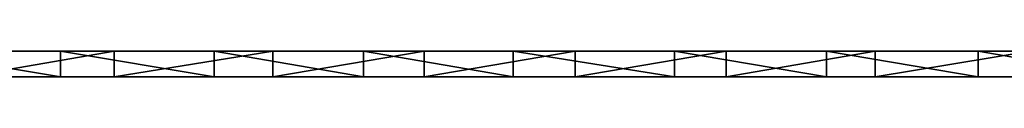
# Model space of a CAD drawing. Units: millimetres. Extents: x 10060 to 10910, y -325 to 2086.
# Drawn here: x 10348 to 10503, y 2056 to 2060 of the extents above; entities that cross this region are included whole.
import ezdxf

# ---------------------------------------------------------------- set-up
doc = ezdxf.new("R2010")
doc.units = ezdxf.units.MM
doc.header["$MEASUREMENT"] = 0
doc.layers.add('Lustro', color=7, linetype='Continuous')

msp = doc.modelspace()

# ---------------------------------------------------------------- linework, layer by layer
at = {"layer": 'Lustro'}
for points in [[(10272.28, 2060.34, 162.5), (10325.4, 2060.34, 243.75), (10378.53, 2060.34, 162.5)], [(10378.53, 2060.34, 162.5), (10272.28, 2060.34, 81.25), (10272.28, 2060.34, 162.5)], [(10272.28, 2060.34, 81.25), (10484.78, 2060.34), (10272.28, 2060.34)], [(10378.53, 2060.34, 162.5), (10484.78, 2060.34), (10272.28, 2060.34, 81.25)], [(10272.28, 2060.34, -81.25), (10378.53, 2060.34, -162.5), (10272.28, 2060.34, -162.5)], [(10484.78, 2060.34), (10272.28, 2060.34, -81.25), (10272.28, 2060.34)], [(10272.28, 2060.34, -81.25), (10484.78, 2060.34), (10378.53, 2060.34, -162.5)], [(10378.53, 2060.34, -162.5), (10325.4, 2060.34, -243.75), (10272.28, 2060.34, -162.5)], [(10378.53, 2060.34, 284.38), (10378.53, 2060.34, 243.75), (10325.4, 2060.34, 243.75), (10325.4, 2060.34, 284.38)], [(10378.53, 2060.34, 162.5), (10325.4, 2060.34, 243.75), (10378.53, 2060.34, 243.75)], [(10325.4, 2060.34, -243.75), (10378.53, 2060.34, -162.5), (10378.53, 2060.34, -243.75)], [(10378.53, 2060.34, -243.75), (10378.53, 2060.34, -284.38), (10325.4, 2060.34, -284.38), (10325.4, 2060.34, -243.75)], [(10329.83, 2060.34, -325), (10325.4, 2060.34, -284.38), (10354.13, 2060.34, -325)], [(10362.57, 2060.34, 325), (10325.4, 2060.34, 284.38), (10339.17, 2060.34, 325)], [(10325.4, 2060.34, 284.38), (10362.57, 2060.34, 325), (10378.53, 2060.34, 284.38)], [(10378.53, 2060.34, -284.38), (10354.13, 2060.34, -325), (10325.4, 2060.34, -284.38)], [(10354.13, 2056.34, -325), (10329.83, 2056.34, -325), (10329.83, 2060.34, -325)], [(10329.83, 2060.34, -325), (10354.13, 2060.34, -325), (10354.13, 2056.34, -325)], [(10339.17, 2056.34, 325), (10362.57, 2056.34, 325), (10362.57, 2060.34, 325)], [(10362.57, 2060.34, 325), (10339.17, 2060.34, 325), (10339.17, 2056.34, 325)], [(10378.33, 2056.34, -325), (10354.13, 2056.34, -325), (10354.13, 2060.34, -325)], [(10354.13, 2060.34, -325), (10378.33, 2060.34, -325), (10378.33, 2056.34, -325)], [(10354.13, 2060.34, -325), (10378.53, 2060.34, -284.38), (10378.33, 2060.34, -325)], [(10362.57, 2056.34, 325), (10387.53, 2056.34, 325), (10387.53, 2060.34, 325)], [(10387.53, 2060.34, 325), (10362.57, 2060.34, 325), (10362.57, 2056.34, 325)], [(10387.53, 2060.34, 325), (10378.53, 2060.34, 284.38), (10362.57, 2060.34, 325)], [(10401.79, 2056.34, -325), (10378.33, 2056.34, -325), (10378.33, 2060.34, -325)], [(10378.33, 2060.34, -325), (10401.79, 2060.34, -325), (10401.79, 2056.34, -325)], [(10378.33, 2060.34, -325), (10378.53, 2060.34, -284.38), (10401.79, 2060.34, -325)], [(10431.65, 2060.34, 284.38), (10431.65, 2060.34, 243.75), (10378.53, 2060.34, 243.75), (10378.53, 2060.34, 284.38)], [(10431.65, 2060.34, 243.75), (10378.53, 2060.34, 162.5), (10378.53, 2060.34, 243.75)], [(10378.53, 2060.34, 162.5), (10431.65, 2060.34, 243.75), (10484.78, 2060.34, 162.5)], [(10484.78, 2060.34), (10378.53, 2060.34, 162.5), (10484.78, 2060.34, 162.5)], [(10378.53, 2060.34, -162.5), (10484.78, 2060.34), (10484.78, 2060.34, -162.5)], [(10378.53, 2060.34, -162.5), (10431.65, 2060.34, -243.75), (10378.53, 2060.34, -243.75)], [(10484.78, 2060.34, -162.5), (10431.65, 2060.34, -243.75), (10378.53, 2060.34, -162.5)], [(10431.65, 2060.34, -243.75), (10431.65, 2060.34, -284.38), (10378.53, 2060.34, -284.38), (10378.53, 2060.34, -243.75)], [(10411.38, 2060.34, 325), (10378.53, 2060.34, 284.38), (10387.53, 2060.34, 325)], [(10378.53, 2060.34, 284.38), (10411.38, 2060.34, 325), (10431.65, 2060.34, 284.38)], [(10431.65, 2060.34, -284.38), (10401.79, 2060.34, -325), (10378.53, 2060.34, -284.38)], [(10387.53, 2056.34, 325), (10411.38, 2056.34, 325), (10411.38, 2060.34, 325)], [(10411.38, 2060.34, 325), (10387.53, 2060.34, 325), (10387.53, 2056.34, 325)], [(10425.37, 2056.34, -325), (10401.79, 2056.34, -325), (10401.79, 2060.34, -325)], [(10401.79, 2060.34, -325), (10425.37, 2060.34, -325), (10425.37, 2056.34, -325)], [(10401.79, 2060.34, -325), (10431.65, 2060.34, -284.38), (10425.37, 2060.34, -325)], [(10411.38, 2056.34, 325), (10435.1, 2056.34, 325), (10435.1, 2060.34, 325)], [(10435.1, 2060.34, 325), (10411.38, 2060.34, 325), (10411.38, 2056.34, 325)], [(10435.1, 2060.34, 325), (10431.65, 2060.34, 284.38), (10411.38, 2060.34, 325)], [(10450.74, 2056.34, -325), (10425.37, 2056.34, -325), (10425.37, 2060.34, -325)], [(10425.37, 2060.34, -325), (10450.74, 2060.34, -325), (10450.74, 2056.34, -325)], [(10425.37, 2060.34, -325), (10431.65, 2060.34, -284.38), (10450.74, 2060.34, -325)], [(10484.78, 2060.34, 284.38), (10484.78, 2060.34, 243.75), (10431.65, 2060.34, 243.75), (10431.65, 2060.34, 284.38)], [(10484.78, 2060.34, 162.5), (10431.65, 2060.34, 243.75), (10484.78, 2060.34, 243.75)], [(10431.65, 2060.34, -243.75), (10484.78, 2060.34, -162.5), (10484.78, 2060.34, -243.75)], [(10484.78, 2060.34, -243.75), (10484.78, 2060.34, -284.38), (10431.65, 2060.34, -284.38), (10431.65, 2060.34, -243.75)], [(10458.89, 2060.34, 325), (10431.65, 2060.34, 284.38), (10435.1, 2060.34, 325)], [(10431.65, 2060.34, 284.38), (10458.89, 2060.34, 325), (10484.78, 2060.34, 284.38)], [(10484.78, 2060.34, -284.38), (10450.74, 2060.34, -325), (10431.65, 2060.34, -284.38)], [(10435.1, 2056.34, 325), (10458.89, 2056.34, 325), (10458.89, 2060.34, 325)], [(10458.89, 2060.34, 325), (10435.1, 2060.34, 325), (10435.1, 2056.34, 325)], [(10474.65, 2056.34, -325), (10450.74, 2056.34, -325), (10450.74, 2060.34, -325)], [(10450.74, 2060.34, -325), (10474.65, 2060.34, -325), (10474.65, 2056.34, -325)], [(10450.74, 2060.34, -325), (10484.78, 2060.34, -284.38), (10474.65, 2060.34, -325)], [(10458.89, 2056.34, 325), (10482.34, 2056.34, 325), (10482.34, 2060.34, 325)], [(10482.34, 2060.34, 325), (10458.89, 2060.34, 325), (10458.89, 2056.34, 325)], [(10482.34, 2060.34, 325), (10484.78, 2060.34, 284.38), (10458.89, 2060.34, 325)], [(10498.54, 2056.34, -325), (10474.65, 2056.34, -325), (10474.65, 2060.34, -325)], [(10474.65, 2060.34, -325), (10498.54, 2060.34, -325), (10498.54, 2056.34, -325)], [(10474.65, 2060.34, -325), (10484.78, 2060.34, -284.38), (10498.54, 2060.34, -325)], [(10482.34, 2056.34, 325), (10506.76, 2056.34, 325), (10506.76, 2060.34, 325)], [(10506.76, 2060.34, 325), (10482.34, 2060.34, 325), (10482.34, 2056.34, 325)], [(10506.76, 2060.34, 325), (10484.78, 2060.34, 284.38), (10482.34, 2060.34, 325)], [(10537.9, 2060.34, 284.38), (10537.9, 2060.34, 243.75), (10484.78, 2060.34, 243.75), (10484.78, 2060.34, 284.38)], [(10537.9, 2060.34, 243.75), (10484.78, 2060.34, 162.5), (10484.78, 2060.34, 243.75)], [(10484.78, 2060.34, 162.5), (10537.9, 2060.34, 243.75), (10591.03, 2060.34, 162.5)], [(10591.03, 2060.34, 162.5), (10484.78, 2060.34), (10484.78, 2060.34, 162.5)], [(10484.78, 2060.34), (10697.28, 2060.34, 81.25), (10697.28, 2060.34)], [(10697.28, 2060.34, 81.25), (10484.78, 2060.34), (10591.03, 2060.34, 162.5)], [(10697.28, 2060.34, -81.25), (10484.78, 2060.34), (10697.28, 2060.34)], [(10484.78, 2060.34), (10591.03, 2060.34, -162.5), (10484.78, 2060.34, -162.5)], [(10591.03, 2060.34, -162.5), (10484.78, 2060.34), (10697.28, 2060.34, -81.25)], [(10484.78, 2060.34, -162.5), (10537.9, 2060.34, -243.75), (10484.78, 2060.34, -243.75)], [(10591.03, 2060.34, -162.5), (10537.9, 2060.34, -243.75), (10484.78, 2060.34, -162.5)], [(10537.9, 2060.34, -243.75), (10537.9, 2060.34, -284.38), (10484.78, 2060.34, -284.38), (10484.78, 2060.34, -243.75)], [(10498.54, 2060.34, -325), (10484.78, 2060.34, -284.38), (10521.86, 2060.34, -325)], [(10484.78, 2060.34, 284.38), (10506.76, 2060.34, 325), (10537.9, 2060.34, 284.38)], [(10537.9, 2060.34, -284.38), (10521.86, 2060.34, -325), (10484.78, 2060.34, -284.38)], [(10521.86, 2056.34, -325), (10498.54, 2056.34, -325), (10498.54, 2060.34, -325)], [(10498.54, 2060.34, -325), (10521.86, 2060.34, -325), (10521.86, 2056.34, -325)], [(10272.28, 2056.34, 162.5), (10378.53, 2056.34, 162.5), (10325.4, 2056.34, 243.75)], [(10378.53, 2056.34, 162.5), (10272.28, 2056.34, 162.5), (10272.28, 2056.34, 81.25)], [(10272.28, 2056.34, 81.25), (10272.28, 2056.34), (10484.78, 2056.34)], [(10378.53, 2056.34, 162.5), (10272.28, 2056.34, 81.25), (10484.78, 2056.34)], [(10272.28, 2056.34, -81.25), (10272.28, 2056.34, -162.5), (10378.53, 2056.34, -162.5)], [(10484.78, 2056.34), (10272.28, 2056.34), (10272.28, 2056.34, -81.25)], [(10272.28, 2056.34, -81.25), (10378.53, 2056.34, -162.5), (10484.78, 2056.34)], [(10378.53, 2056.34, -162.5), (10272.28, 2056.34, -162.5), (10325.4, 2056.34, -243.75)], [(10378.53, 2056.34, 284.38), (10325.4, 2056.34, 284.38), (10325.4, 2056.34, 243.75), (10378.53, 2056.34, 243.75)], [(10378.53, 2056.34, 162.5), (10378.53, 2056.34, 243.75), (10325.4, 2056.34, 243.75)], [(10325.4, 2056.34, -243.75), (10378.53, 2056.34, -243.75), (10378.53, 2056.34, -162.5)], [(10378.53, 2056.34, -243.75), (10325.4, 2056.34, -243.75), (10325.4, 2056.34, -284.38), (10378.53, 2056.34, -284.38)], [(10329.83, 2056.34, -325), (10354.13, 2056.34, -325), (10325.4, 2056.34, -284.38)], [(10362.57, 2056.34, 325), (10339.17, 2056.34, 325), (10325.4, 2056.34, 284.38)], [(10325.4, 2056.34, 284.38), (10378.53, 2056.34, 284.38), (10362.57, 2056.34, 325)], [(10378.53, 2056.34, -284.38), (10325.4, 2056.34, -284.38), (10354.13, 2056.34, -325)], [(10354.13, 2056.34, -325), (10378.33, 2056.34, -325), (10378.53, 2056.34, -284.38)], [(10387.53, 2056.34, 325), (10362.57, 2056.34, 325), (10378.53, 2056.34, 284.38)], [(10378.33, 2056.34, -325), (10401.79, 2056.34, -325), (10378.53, 2056.34, -284.38)], [(10431.65, 2056.34, 284.38), (10378.53, 2056.34, 284.38), (10378.53, 2056.34, 243.75), (10431.65, 2056.34, 243.75)], [(10431.65, 2056.34, 243.75), (10378.53, 2056.34, 243.75), (10378.53, 2056.34, 162.5)], [(10378.53, 2056.34, 162.5), (10484.78, 2056.34, 162.5), (10431.65, 2056.34, 243.75)], [(10484.78, 2056.34), (10484.78, 2056.34, 162.5), (10378.53, 2056.34, 162.5)], [(10378.53, 2056.34, -162.5), (10484.78, 2056.34, -162.5), (10484.78, 2056.34)], [(10378.53, 2056.34, -162.5), (10378.53, 2056.34, -243.75), (10431.65, 2056.34, -243.75)], [(10484.78, 2056.34, -162.5), (10378.53, 2056.34, -162.5), (10431.65, 2056.34, -243.75)], [(10431.65, 2056.34, -243.75), (10378.53, 2056.34, -243.75), (10378.53, 2056.34, -284.38), (10431.65, 2056.34, -284.38)], [(10411.38, 2056.34, 325), (10387.53, 2056.34, 325), (10378.53, 2056.34, 284.38)], [(10378.53, 2056.34, 284.38), (10431.65, 2056.34, 284.38), (10411.38, 2056.34, 325)], [(10431.65, 2056.34, -284.38), (10378.53, 2056.34, -284.38), (10401.79, 2056.34, -325)], [(10401.79, 2056.34, -325), (10425.37, 2056.34, -325), (10431.65, 2056.34, -284.38)], [(10435.1, 2056.34, 325), (10411.38, 2056.34, 325), (10431.65, 2056.34, 284.38)], [(10425.37, 2056.34, -325), (10450.74, 2056.34, -325), (10431.65, 2056.34, -284.38)], [(10484.78, 2056.34, 284.38), (10431.65, 2056.34, 284.38), (10431.65, 2056.34, 243.75), (10484.78, 2056.34, 243.75)], [(10484.78, 2056.34, 162.5), (10484.78, 2056.34, 243.75), (10431.65, 2056.34, 243.75)], [(10431.65, 2056.34, -243.75), (10484.78, 2056.34, -243.75), (10484.78, 2056.34, -162.5)], [(10484.78, 2056.34, -243.75), (10431.65, 2056.34, -243.75), (10431.65, 2056.34, -284.38), (10484.78, 2056.34, -284.38)], [(10458.89, 2056.34, 325), (10435.1, 2056.34, 325), (10431.65, 2056.34, 284.38)], [(10431.65, 2056.34, 284.38), (10484.78, 2056.34, 284.38), (10458.89, 2056.34, 325)], [(10484.78, 2056.34, -284.38), (10431.65, 2056.34, -284.38), (10450.74, 2056.34, -325)], [(10450.74, 2056.34, -325), (10474.65, 2056.34, -325), (10484.78, 2056.34, -284.38)], [(10482.34, 2056.34, 325), (10458.89, 2056.34, 325), (10484.78, 2056.34, 284.38)], [(10474.65, 2056.34, -325), (10498.54, 2056.34, -325), (10484.78, 2056.34, -284.38)], [(10506.76, 2056.34, 325), (10482.34, 2056.34, 325), (10484.78, 2056.34, 284.38)], [(10537.9, 2056.34, 284.38), (10484.78, 2056.34, 284.38), (10484.78, 2056.34, 243.75), (10537.9, 2056.34, 243.75)], [(10537.9, 2056.34, 243.75), (10484.78, 2056.34, 243.75), (10484.78, 2056.34, 162.5)], [(10484.78, 2056.34, 162.5), (10591.03, 2056.34, 162.5), (10537.9, 2056.34, 243.75)], [(10591.03, 2056.34, 162.5), (10484.78, 2056.34, 162.5), (10484.78, 2056.34)], [(10484.78, 2056.34), (10697.28, 2056.34), (10697.28, 2056.34, 81.25)], [(10697.28, 2056.34, 81.25), (10591.03, 2056.34, 162.5), (10484.78, 2056.34)], [(10697.28, 2056.34, -81.25), (10697.28, 2056.34), (10484.78, 2056.34)], [(10484.78, 2056.34), (10484.78, 2056.34, -162.5), (10591.03, 2056.34, -162.5)], [(10591.03, 2056.34, -162.5), (10697.28, 2056.34, -81.25), (10484.78, 2056.34)], [(10484.78, 2056.34, -162.5), (10484.78, 2056.34, -243.75), (10537.9, 2056.34, -243.75)], [(10591.03, 2056.34, -162.5), (10484.78, 2056.34, -162.5), (10537.9, 2056.34, -243.75)], [(10537.9, 2056.34, -243.75), (10484.78, 2056.34, -243.75), (10484.78, 2056.34, -284.38), (10537.9, 2056.34, -284.38)], [(10498.54, 2056.34, -325), (10521.86, 2056.34, -325), (10484.78, 2056.34, -284.38)], [(10484.78, 2056.34, 284.38), (10537.9, 2056.34, 284.38), (10506.76, 2056.34, 325)], [(10537.9, 2056.34, -284.38), (10484.78, 2056.34, -284.38), (10521.86, 2056.34, -325)]]:
    msp.add_3dface(points, dxfattribs=at)

doc.saveas('drawing.dxf')
